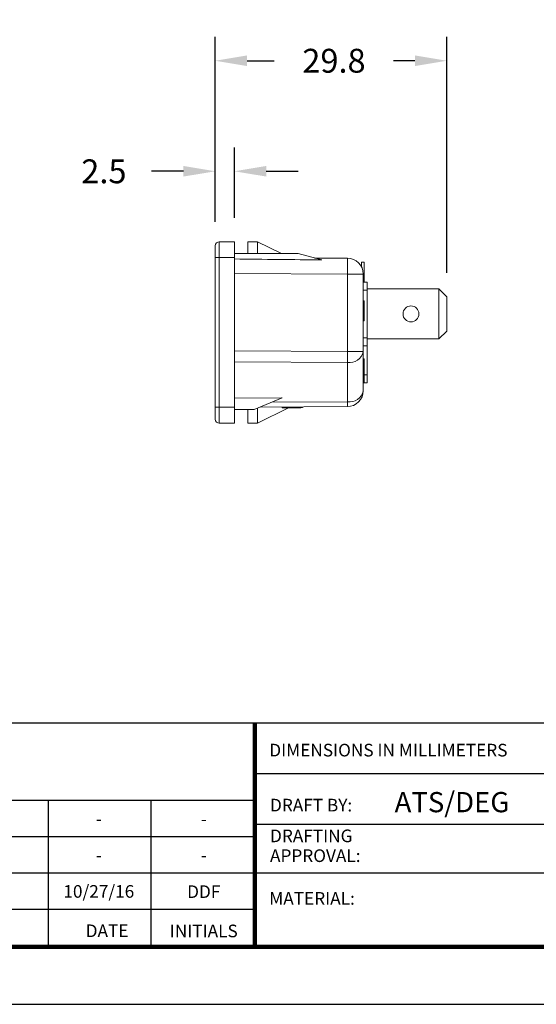
# Model space of a CAD drawing. Units: millimetres. Extents: x -1 to 278, y 4 to 220.
# Drawn here: x 105 to 170, y 4 to 128 of the extents above; entities that cross this region are included whole.
import ezdxf
from ezdxf.enums import TextEntityAlignment as Align

# ---------------------------------------------------------------- set-up
doc = ezdxf.new("R2010")
doc.units = ezdxf.units.MM
doc.header["$PDSIZE"] = -1
for name, color, linetype in [('Dimensions', 1, 'Continuous'), ('PLOT BORDER', 3, 'Continuous'), ('Text', 7, 'Continuous'), ('TITLE BLOCK', 4, 'Continuous'), ('TITLE BLOCK TEXT', 6, 'Continuous')]:
    doc.layers.add(name, color=color, linetype=linetype)
doc.dimstyles.get("Standard").update_dxf_attribs({"dimscale": 0, "dimtxt": 2.5, "dimasz": 2.5, "dimexe": 1.25, "dimexo": 0.625, "dimtad": 1, "dimtih": 1, "dimtoh": 1, "dimdec": 1, "dimdsep": 46, "dimtxsty": 'Standard', "dimcen": 2.5, "dimadec": 0, "dimazin": 0, "dimtfac": 1, "dimtdec": 4, "dimtmove": 0, "dimatfit": 3, "dimfxl": 1, "dimtolj": 1, "dimtzin": 0, "dimarcsym": 0})

# ---------------------------------------------------------------- blocks, each defined once
blk = doc.blocks.new('*D14')
at = {"layer": 'DEFPOINTS', "color": 0, "linetype": 'Continuous', "transparency": 16777216}
for p in [(132.37, 108.75), (129.97, 99.4), (132.37, 99.9)]:
    blk.add_point(p, dxfattribs=at)
at = {"layer": 'Dimensions', "color": 0, "linetype": 'Continuous', "lineweight": -2, "transparency": 16777216}
for p, q in [((129.97, 102.4), (129.97, 111.75)), ((132.37, 102.9), (132.37, 111.75)), ((125.97, 108.75), (121.97, 108.75)), ((136.37, 108.75), (140.37, 108.75))]:
    blk.add_line(p, q, dxfattribs=at)
at = {"layer": 'Dimensions', "color": 0, "linetype": 'Continuous', "transparency": 16777216}
for points in [[(125.97, 109.42), (125.97, 108.09), (129.97, 108.75)], [(136.37, 109.42), (136.37, 108.09), (132.37, 108.75)]]:
    blk.add_solid(points, dxfattribs=at)
at = {"layer": 'Dimensions', "color": 0, "linetype": 'Continuous', "transparency": 16777216, "insert": (115.97, 110.25), "char_height": 3, "attachment_point": 2}
blk.add_mtext('\\A1;2.5', dxfattribs=at)
blk = doc.blocks.new('*D15')
at = {"layer": 'DEFPOINTS', "color": 0, "linetype": 'Continuous', "transparency": 16777216}
for p in [(129.97, 122.64), (129.97, 99.4), (159.07, 92.98)]:
    blk.add_point(p, dxfattribs=at)
at = {"layer": 'Dimensions', "color": 0, "linetype": 'Continuous', "lineweight": -2, "transparency": 16777216}
for p, q in [((129.97, 102.4), (129.97, 125.64)), ((159.07, 95.98), (159.07, 125.64)), ((133.97, 122.64), (137.39, 122.64)), ((155.07, 122.64), (152.39, 122.64))]:
    blk.add_line(p, q, dxfattribs=at)
at = {"layer": 'Dimensions', "color": 0, "linetype": 'Continuous', "transparency": 16777216}
for points in [[(133.97, 123.31), (133.97, 121.97), (129.97, 122.64)], [(155.07, 123.31), (155.07, 121.97), (159.07, 122.64)]]:
    blk.add_solid(points, dxfattribs=at)
at = {"layer": 'Dimensions', "color": 0, "linetype": 'Continuous', "transparency": 16777216, "insert": (144.89, 124.14), "char_height": 3, "attachment_point": 2}
blk.add_mtext('\\A1;29.8', dxfattribs=at)

msp = doc.modelspace()

# ---------------------------------------------------------------- linework, layer by layer
at = {"color": 7, "linetype": 'Continuous', "lineweight": 15}
for p, q in [((129.97, 97.9), (129.97, 99.4)), ((130.47, 99.9), (132.37, 99.9)), ((132.37, 99.9), (132.37, 97.9)), ((134.07, 98.4), (134.08, 99.9)), ((135.28, 99.9), (134.08, 99.9)), ((135.28, 99.9), (135.27, 98.4)), ((135.28, 98.4), (135.28, 99.9)), ((135.28, 99.9), (138.29, 98.4)), ((129.97, 79.1), (129.97, 97.9)), ((140.37, 98.4), (132.37, 98.4)), ((132.37, 97.9), (132.37, 79.1)), ((143.35, 97.61), (140.37, 98.4)), ((142.44, 97.85), (146.58, 97.83)), ((148.67, 97.33), (148.37, 97.33)), ((148.37, 97.33), (148.37, 96.7)), ((148.67, 97.33), (148.67, 94.83)), ((148.57, 95.83), (148.57, 86.11)), ((148.57, 94.83), (149.07, 94.83)), ((149.07, 94.83), (149.07, 93.83)), ((158.07, 93.98), (149.07, 93.98)), ((149.07, 93.83), (149.07, 87.83)), ((158.07, 87.68), (158.07, 93.98)), ((158.07, 93.98), (159.07, 92.98)), ((159.07, 92.98), (159.07, 88.68)), ((148.67, 92.47), (148.57, 92.47)), ((148.67, 89.97), (148.67, 92.47)), ((148.67, 89.97), (148.57, 89.97)), ((159.07, 88.68), (158.07, 87.68)), ((149.07, 86.83), (148.57, 86.83)), ((149.07, 87.83), (149.07, 86.83)), ((158.07, 87.68), (149.07, 87.68)), ((149.07, 86.83), (149.07, 83.18)), ((148.57, 86.11), (148.57, 81.18)), ((148.67, 85.18), (148.57, 85.18)), ((148.67, 85.18), (148.67, 83.68)), ((148.67, 83.68), (148.67, 82.18)), ((149.07, 83.18), (149.07, 82.18)), ((148.57, 82.18), (148.67, 82.18)), ((149.07, 82.18), (148.57, 82.18)), ((132.37, 80.26), (138.3, 80.3)), ((138.37, 80.3), (134.87, 78.8)), ((138.3, 80.3), (138.37, 80.3)), ((129.97, 77.6), (129.97, 79.1)), ((132.37, 79.1), (132.37, 77.1)), ((134.87, 78.8), (132.37, 78.8)), ((134.07, 78.8), (134.08, 77.1)), ((135.28, 77.1), (135.27, 78.97)), ((139.17, 79.04), (135.28, 77.1)), ((135.28, 77.1), (135.28, 78.98)), ((146.58, 79.18), (135.61, 79.12)), ((138.37, 79.03), (138.37, 79.13)), ((138.37, 79.03), (138.63, 79.03)), ((138.63, 79.03), (138.63, 79.13)), ((138.63, 79.03), (139.24, 79.04)), ((139.24, 79.04), (139.23, 79.14)), ((140.05, 79.04), (140.05, 79.14)), ((140.93, 79.05), (140.93, 79.15)), ((132.37, 77.1), (130.47, 77.1)), ((134.08, 77.1), (135.28, 77.1))]:
    msp.add_line(p, q, dxfattribs=at)
at = {"color": 7, "linetype": 'Continuous', "lineweight": 0}
for p, q in [((130.47, 99.9), (130.47, 97.9)), ((130.47, 97.9), (129.97, 97.9)), ((130.47, 97.9), (130.47, 79.1)), ((132.37, 97.9), (130.47, 97.9)), ((146.6, 95.83), (132.37, 95.9)), ((146.6, 86.11), (146.6, 95.83)), ((148.57, 95.83), (146.6, 95.83)), ((149.07, 93.83), (148.57, 93.83)), ((148.57, 87.83), (149.07, 87.83)), ((132.37, 86.2), (146.6, 86.11)), ((148.57, 86.11), (146.6, 86.11)), ((146.58, 84.73), (132.37, 84.82)), ((146.58, 79.8), (146.58, 84.73)), ((148.67, 83.18), (149.07, 83.18)), ((137.07, 79.75), (146.58, 79.8)), ((130.47, 79.1), (129.97, 79.1)), ((130.47, 79.1), (130.47, 77.1)), ((130.47, 79.1), (132.37, 79.1))]:
    msp.add_line(p, q, dxfattribs=at)
at = {"color": 7, "linetype": 'Continuous', "lineweight": 15}
msp.add_circle((154.57, 90.83), 1, dxfattribs=at)
for centre, radius, start, end in [((130.47, 99.4), 0.5, 90, 180), ((146.57, 95.83), 2, 0, 89.7), ((146.57, 81.18), 2, 270.3, 0), ((130.47, 77.6), 0.5, 180, 270)]:
    msp.add_arc(centre, radius, start, end, dxfattribs=at)
at = {"color": 7, "linetype": 'Continuous', "lineweight": 0}
for centre, radius, start, end in [((108.38, 96.53), 38.22, 358.9506, 1.9493), ((29.94, 86.75), 116.66, 359.0088, 359.6863), ((146.83, 86.49), 1.78, 261.7448, 347.7204), ((146.83, 81.55), 1.78, 261.7448, 347.7205), ((104.69, 79.49), 41.9, 359.5756, 0.4244)]:
    msp.add_arc(centre, radius, start, end, dxfattribs=at)
at = {"color": 7, "linetype": 'Continuous', "lineweight": 15}
msp.add_ellipse((71.24, 96.22), major_axis=(-152.79, 0.8), ratio=0.013089, start_param=4.221013, end_param=4.300885, dxfattribs=at)
for points, knots in [([(139.24, 79.04), (139.24, 79.04), (139.24, 79.04), (139.25, 79.04), (139.27, 79.04), (139.29, 79.04), (139.32, 79.04), (139.36, 79.04), (139.41, 79.04), (139.46, 79.04), (139.52, 79.04), (139.59, 79.04), (139.65, 79.04), (139.73, 79.04), (139.8, 79.04), (139.88, 79.04), (139.97, 79.04), (140.02, 79.04), (140.05, 79.04)], [0, 0, 0, 0, 0.065791, 0.129362, 0.190756, 0.251258, 0.310777, 0.370654, 0.431036, 0.492864, 0.555071, 0.61634, 0.676976, 0.738326, 0.800812, 0.864812, 0.931063, 1, 1, 1, 1]), ([(140.05, 79.04), (140.07, 79.04), (140.11, 79.04), (140.17, 79.04), (140.23, 79.04), (140.29, 79.04), (140.35, 79.04), (140.4, 79.04), (140.45, 79.04), (140.51, 79.04), (140.56, 79.04), (140.6, 79.04), (140.65, 79.04), (140.69, 79.04), (140.73, 79.05), (140.76, 79.05), (140.79, 79.05), (140.82, 79.05), (140.85, 79.05), (140.87, 79.05), (140.89, 79.05), (140.91, 79.05), (140.92, 79.05), (140.93, 79.05), (140.93, 79.05), (140.93, 79.05), (140.93, 79.05)], [0, 0, 0, 0, 0.044012, 0.087429, 0.13011, 0.172543, 0.214195, 0.256275, 0.298269, 0.340356, 0.382404, 0.423406, 0.464232, 0.504057, 0.543842, 0.583267, 0.623086, 0.66291, 0.70323, 0.743614, 0.784555, 0.825761, 0.867766, 0.910751, 0.954917, 1, 1, 1, 1])]:
    msp.add_open_spline(points, degree=3, knots=knots, dxfattribs=at)
at = {"layer": 'PLOT BORDER'}
msp.add_line((-1.16, 4.08), (278.24, 4.08), dxfattribs=at)
at = {"layer": 'TITLE BLOCK'}
for p, q in [((6.04, 39.46), (271.04, 39.46)), ((134.94, 33.08), (204.79, 33.08)), ((6.04, 29.73), (134.94, 29.73)), ((109.02, 11.28), (109.02, 29.73)), ((121.91, 11.28), (121.91, 29.73)), ((134.94, 26.72), (204.79, 26.72)), ((6.04, 25.17), (134.94, 25.17)), ((6.04, 20.6), (271.04, 20.6)), ((6.04, 16.04), (134.94, 16.04))]:
    msp.add_line(p, q, dxfattribs=at)
at = {"layer": 'TITLE BLOCK', "lineweight": 100}
msp.add_line((134.94, 39.46), (134.94, 11.28), dxfattribs=at)
msp.add_lwpolyline([(6.04, 212.78), (271.04, 212.78), (271.04, 11.28), (6.04, 11.28)], close=True, dxfattribs=at)

# ---------------------------------------------------------------- texts
at = {"layer": 'Text'}
msp.add_text('ATS/DEG', height=2.54, dxfattribs=at).set_placement((152.51, 28.21))
at = {"layer": 'TITLE BLOCK TEXT'}
for s, height, p in [('DIMENSIONS IN MILLIMETERS', 1.5875, (136.76, 35.22)), ('DRAFT BY:', 1.587, (136.85, 28.31)), ('DRAFTING', 1.587, (136.85, 24.45)), ('APPROVAL:', 1.587, (136.85, 21.96)), ('MATERIAL:', 1.587, (136.76, 16.59))]:
    msp.add_text(s, height=height, dxfattribs=at).set_placement(p)
for s, height, p in [('-', 1.59, (115.33, 26.59)), ('-', 1.59, (128.52, 26.57)), ('-', 1.59, (115.33, 22.03)), ('-', 1.59, (128.52, 22.01)), ('10/27/16', 1.587, (115.33, 17.47)), ('DDF', 1.587, (128.52, 17.44)), ('DATE', 1.587, (116.37, 12.52)), ('INITIALS', 1.587, (128.52, 12.5))]:
    msp.add_text(s, height=height, dxfattribs=at).set_placement(p, align=Align.CENTER)

# ---------------------------------------------------------------- dimensions: what is measured, and where the dimension line sits
at = {"layer": 'Dimensions', "linetype": 'Continuous'}
for base, p1, p2, text, picture, middle in [((129.97, 122.64), (159.07, 92.98), (129.97, 99.4), '29.8', '*D15', (144.89, 122.64)), ((132.37, 108.75), (129.97, 99.4), (132.37, 99.9), '2.5', '*D14', (115.97, 108.75))]:
    dim = msp.add_linear_dim(base=base, p1=p1, p2=p2, text=text, dimstyle='Standard', override={"dimscale": 1, "dimtxt": 3, "dimasz": 4, "dimexe": 3, "dimexo": 3, "dimgap": 3, "dimtad": 0, "dimpost": '', "dimdle": 1, "dimtdec": 1, "dimtofl": 0}, dxfattribs=at)
    dim.commit()
    dim.dimension.update_dxf_attribs({"geometry": picture, "text_midpoint": middle, "dimtype": 160})

doc.saveas('drawing.dxf')
